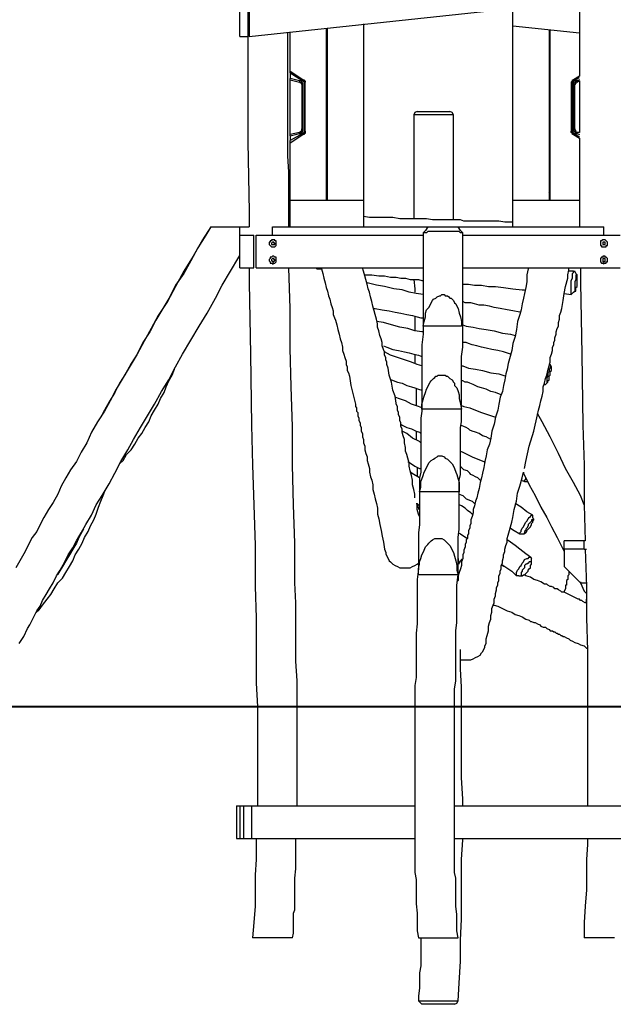
# Model space of a CAD drawing. Units: inches. Extents: x 177 to 273, y 103 to 266.
# Drawn here: x 194 to 212, y 221 to 250 of the extents above; entities that cross this region are included whole.
import ezdxf

# ---------------------------------------------------------------- set-up
doc = ezdxf.new("R2010")
doc.units = ezdxf.units.IN
doc.header["$MEASUREMENT"] = 0
doc.layers.add('Ebene 1', color=7, linetype='Continuous')

msp = doc.modelspace()

# ---------------------------------------------------------------- linework, layer by layer
at = {"layer": 'Ebene 1', "color": 7, "lineweight": 25, "true_color": 0xffffff}
for points in [[(200.978, 249.943), (200.978, 251.178)], [(201.26, 249.943), (212.69, 251.178)], [(201.224, 251.107), (201.224, 250.719), (201.224, 249.943), (201.224, 249.167), (201.224, 248.391), (201.224, 247.579), (201.224, 246.768), (201.26, 244.651), (201.26, 244.193)], [(201.26, 250.931), (201.26, 249.943)], [(211.243, 251.037), (211.243, 250.719), (211.243, 249.943), (211.243, 249.167), (211.243, 248.744)], [(209.233, 250.261), (209.233, 250.825)], [(204.717, 250.331), (204.717, 245.004)], [(211.243, 250.049), (209.233, 250.261)], [(209.233, 245.004), (209.233, 250.261)], [(202.459, 244.193), (202.459, 244.299), (202.459, 244.828), (202.459, 245.322), (202.459, 245.851), (202.424, 246.345), (202.424, 246.839), (202.424, 247.297), (202.424, 247.791), (202.424, 248.25), (202.424, 248.708), (202.424, 249.167), (202.424, 249.626), (202.424, 249.802), (202.424, 250.014), (202.424, 250.049)], [(202.494, 248.885), (202.494, 250.084)], [(203.588, 250.19), (203.588, 245.004)], [(203.623, 245.004), (203.623, 250.19)], [(210.326, 250.155), (210.326, 245.004)], [(210.361, 245.004), (210.361, 250.155)], [(200.978, 249.943), (201.224, 249.943)], [(202.494, 248.849), (202.494, 248.849), (202.494, 248.885)], [(202.883, 248.638), (202.494, 248.885)], [(202.494, 248.849), (202.883, 248.603)], [(202.494, 248.849), (202.494, 248.673)], [(202.494, 248.638), (202.494, 248.638), (202.494, 248.673)], [(202.777, 248.603), (202.494, 248.673)], [(202.494, 248.638), (202.777, 248.567)], [(202.494, 246.98), (202.494, 248.638)], [(202.777, 248.603), (202.777, 248.603), (202.777, 248.567)], [(202.883, 248.497), (202.883, 248.497), (202.883, 248.532), (202.847, 248.567), (202.847, 248.603), (202.812, 248.603), (202.777, 248.603)], [(202.847, 248.497), (202.847, 248.497), (202.847, 248.532), (202.812, 248.532), (202.812, 248.567), (202.777, 248.567)], [(202.847, 248.497), (202.847, 247.156)], [(202.883, 248.497), (202.883, 248.497), (202.847, 248.497)], [(202.883, 248.638), (202.918, 248.638), (202.918, 248.603), (202.953, 248.603), (202.953, 248.567)], [(202.883, 248.603), (202.883, 248.603), (202.883, 248.638)], [(202.883, 248.603), (202.883, 248.603), (202.918, 248.567)], [(202.883, 247.156), (202.883, 248.497)], [(202.953, 248.567), (202.953, 248.567), (202.918, 248.567)], [(202.918, 248.567), (202.918, 247.086)], [(202.953, 247.086), (202.953, 248.567)], [(210.996, 248.567), (210.996, 248.567), (211.032, 248.603), (211.032, 248.638), (211.067, 248.638)], [(211.032, 248.567), (211.032, 248.567), (210.996, 248.567)], [(210.996, 248.567), (210.996, 247.086)], [(211.032, 248.567), (211.032, 248.567), (211.067, 248.567), (211.067, 248.603)], [(211.032, 247.086), (211.032, 248.567)], [(211.243, 248.744), (211.067, 248.638)], [(211.067, 248.603), (211.243, 248.708)], [(211.067, 248.638), (211.067, 248.638), (211.067, 248.603)], [(211.173, 248.603), (211.173, 248.603), (211.137, 248.603), (211.102, 248.603), (211.102, 248.567), (211.102, 248.532), (211.067, 248.532), (211.067, 248.497)], [(211.067, 248.497), (211.067, 248.497), (211.102, 248.497)], [(211.067, 248.497), (211.067, 247.156)], [(211.173, 248.567), (211.173, 248.567), (211.137, 248.567), (211.137, 248.532), (211.102, 248.497)], [(211.102, 247.156), (211.102, 248.497)], [(211.243, 248.638), (211.173, 248.603)], [(211.173, 248.567), (211.243, 248.603)], [(211.173, 248.603), (211.173, 248.603), (211.173, 248.567)], [(211.243, 248.603), (211.243, 248.391), (211.243, 247.579), (211.243, 247.05)], [(206.34, 247.685), (206.269, 247.65), (206.234, 247.579)], [(207.433, 247.579), (207.433, 247.579), (207.398, 247.579), (207.363, 247.579), (207.328, 247.579), (207.257, 247.579), (207.222, 247.579), (207.151, 247.579), (207.081, 247.579), (207.01, 247.579), (206.904, 247.579), (206.834, 247.579), (206.763, 247.579), (206.692, 247.579), (206.622, 247.579), (206.551, 247.579), (206.481, 247.579), (206.41, 247.579), (206.375, 247.579), (206.304, 247.579), (206.269, 247.579), (206.234, 247.579)], [(206.234, 247.579), (206.234, 247.579)], [(206.234, 247.579), (206.234, 247.156), (206.234, 246.556), (206.234, 245.957), (206.234, 245.392), (206.234, 244.828), (206.234, 244.44)], [(206.34, 247.685), (206.34, 247.685), (206.375, 247.685), (206.41, 247.685), (206.446, 247.685), (206.481, 247.685), (206.516, 247.685), (206.587, 247.685), (206.657, 247.685), (206.692, 247.685), (206.763, 247.685), (206.834, 247.685), (206.904, 247.685), (206.975, 247.685), (207.045, 247.685), (207.081, 247.685), (207.151, 247.685), (207.186, 247.685), (207.257, 247.685), (207.292, 247.685), (207.328, 247.685)], [(207.433, 247.579), (207.398, 247.65), (207.328, 247.685)], [(207.433, 244.404), (207.433, 244.863), (207.433, 245.428), (207.433, 245.992), (207.433, 246.556), (207.433, 247.156), (207.433, 247.579)], [(202.777, 247.05), (202.494, 246.98)], [(202.494, 246.944), (202.777, 247.015)], [(202.883, 247.015), (202.494, 246.803)], [(202.777, 247.05), (202.777, 247.05), (202.812, 247.05), (202.812, 247.086), (202.847, 247.086), (202.847, 247.121), (202.847, 247.156)], [(202.777, 247.015), (202.812, 247.015), (202.847, 247.05), (202.883, 247.086), (202.883, 247.121), (202.883, 247.156)], [(202.777, 247.015), (202.777, 247.015), (202.777, 247.05)], [(202.883, 247.156), (202.883, 247.156), (202.847, 247.156)], [(202.953, 247.086), (202.953, 247.05), (202.953, 247.015), (202.918, 247.015), (202.918, 246.98), (202.883, 246.98)], [(202.918, 247.086), (202.918, 247.05), (202.883, 247.015)], [(202.883, 246.98), (202.883, 246.98), (202.883, 247.015)], [(202.918, 247.086), (202.918, 247.086), (202.953, 247.086)], [(211.067, 246.98), (211.032, 246.98), (211.032, 247.015), (210.996, 247.05), (210.996, 247.086)], [(210.996, 247.086), (210.996, 247.086), (211.032, 247.086)], [(211.067, 247.015), (211.067, 247.015), (211.067, 247.05), (211.032, 247.05), (211.032, 247.086)], [(211.067, 247.156), (211.067, 247.156), (211.102, 247.156)], [(211.067, 247.156), (211.067, 247.121), (211.067, 247.086), (211.102, 247.086), (211.102, 247.05), (211.137, 247.015), (211.173, 247.015)], [(211.243, 246.909), (211.067, 247.015)], [(211.067, 247.015), (211.067, 247.015), (211.067, 246.98)], [(211.102, 247.156), (211.102, 247.121), (211.137, 247.086), (211.137, 247.05), (211.173, 247.05)], [(211.243, 247.05), (211.173, 247.05)], [(211.173, 247.015), (211.173, 247.015), (211.173, 247.05)], [(211.173, 247.015), (211.243, 246.98)], [(202.494, 246.944), (202.494, 246.944), (202.494, 246.98)], [(202.494, 246.733), (202.883, 246.98)], [(202.494, 246.944), (202.494, 246.803)], [(202.494, 246.733), (202.494, 246.733), (202.494, 246.768), (202.494, 246.803)], [(202.494, 245.004), (202.494, 246.768)], [(211.067, 246.98), (211.243, 246.874)], [(211.243, 246.874), (211.243, 246.768), (211.243, 244.651), (211.243, 244.193)], [(203.588, 245.286), (203.623, 245.286)], [(203.623, 245.251), (203.588, 245.251)], [(210.326, 245.216), (210.361, 245.251)], [(202.494, 245.004), (204.717, 245.004)], [(202.494, 244.193), (202.494, 245.004)], [(204.717, 245.004), (204.717, 244.193)], [(209.233, 245.004), (211.243, 245.004)], [(209.233, 244.193), (209.233, 245.004)], [(210.361, 245.181), (210.326, 245.181)], [(209.233, 244.334), (209.162, 244.334), (208.986, 244.334), (208.809, 244.369), (208.633, 244.369), (208.492, 244.369), (208.315, 244.369), (208.21, 244.369), (208.068, 244.369), (207.962, 244.369), (207.821, 244.369), (207.751, 244.369), (207.645, 244.404), (207.539, 244.404), (207.398, 244.404), (207.257, 244.404), (207.116, 244.404), (206.939, 244.404), (206.798, 244.404), (206.622, 244.44), (206.41, 244.44), (206.234, 244.44), (206.022, 244.44), (205.811, 244.44), (205.599, 244.475), (205.387, 244.475), (205.14, 244.475), (204.893, 244.475), (204.717, 244.51)], [(200.096, 244.193), (199.849, 243.805), (199.566, 243.311), (199.284, 242.852), (199.037, 242.394), (198.79, 241.935), (198.508, 241.512), (198.296, 241.124), (198.085, 240.736), (197.873, 240.347), (197.661, 239.995), (197.45, 239.642), (197.238, 239.289), (197.062, 238.936), (196.885, 238.619), (196.674, 238.301), (196.497, 237.984), (196.356, 237.666), (196.18, 237.384), (196.039, 237.102), (195.862, 236.855), (195.721, 236.608), (195.58, 236.361), (195.474, 236.114), (195.333, 235.867), (195.192, 235.656), (195.051, 235.409), (194.945, 235.197), (194.839, 234.985), (194.698, 234.809), (194.451, 234.315), (194.204, 233.892)], [(200.096, 244.193), (199.954, 243.946), (199.708, 243.558), (199.496, 243.17), (199.284, 242.782), (199.037, 242.429), (198.861, 242.076), (198.649, 241.723), (198.437, 241.371), (198.261, 241.018), (198.049, 240.7), (197.873, 240.347), (197.697, 240.065), (197.52, 239.748), (197.344, 239.465), (197.203, 239.183), (197.026, 238.901), (196.885, 238.654), (196.779, 238.442)], [(200.096, 244.193), (200.096, 244.193), (200.131, 244.193), (200.166, 244.193), (200.201, 244.193), (200.237, 244.193), (200.272, 244.193), (200.307, 244.193), (200.342, 244.193), (200.378, 244.193), (200.413, 244.193), (200.448, 244.193), (200.519, 244.193), (200.554, 244.193), (200.625, 244.193), (200.66, 244.193), (200.731, 244.193), (200.801, 244.193), (200.836, 244.193), (200.907, 244.193), (200.978, 244.193)], [(200.978, 244.193), (201.26, 244.193)], [(200.978, 243.946), (200.978, 244.193)], [(201.965, 244.193), (206.657, 244.193)], [(201.965, 243.946), (201.965, 244.193)], [(206.657, 244.193), (206.587, 244.087), (206.516, 244.016)], [(207.715, 243.981), (207.715, 244.016), (207.68, 244.016), (207.645, 244.016), (207.61, 244.052), (207.539, 244.052), (207.504, 244.052), (207.469, 244.052), (207.398, 244.052), (207.328, 244.052), (207.257, 244.052), (207.186, 244.052), (207.116, 244.052), (207.045, 244.052), (206.975, 244.052), (206.904, 244.052), (206.869, 244.052), (206.798, 244.052), (206.763, 244.052), (206.692, 244.052), (206.657, 244.052), (206.622, 244.016), (206.587, 244.016), (206.551, 244.016), (206.516, 244.016), (206.516, 243.981)], [(206.657, 244.193), (206.657, 244.193), (206.692, 244.193), (206.728, 244.193), (206.763, 244.193), (206.798, 244.193), (206.834, 244.193), (206.869, 244.193), (206.904, 244.193), (206.975, 244.193), (207.01, 244.193), (207.081, 244.193), (207.116, 244.193), (207.186, 244.193), (207.222, 244.193), (207.292, 244.193), (207.328, 244.193), (207.363, 244.193), (207.433, 244.193), (207.469, 244.193), (207.504, 244.193), (207.539, 244.193), (207.574, 244.193)], [(207.574, 244.193), (211.984, 244.193)], [(207.715, 244.016), (207.645, 244.087), (207.574, 244.193)], [(211.984, 243.946), (211.984, 244.193)], [(200.978, 243.946), (201.401, 243.946)], [(200.978, 242.958), (200.978, 243.946)], [(201.401, 242.958), (201.401, 243.946)], [(201.471, 243.946), (206.516, 243.946)], [(201.471, 242.958), (201.471, 243.946)], [(202.071, 243.699), (202.071, 243.699), (202.071, 243.734), (202.071, 243.769), (202.036, 243.769), (202.036, 243.805), (202.001, 243.805), (201.965, 243.805), (201.93, 243.805), (201.93, 243.769), (201.895, 243.769), (201.895, 243.734), (201.86, 243.734), (201.86, 243.699), (201.86, 243.664), (201.895, 243.628), (201.93, 243.593), (201.965, 243.593), (202.001, 243.593), (202.036, 243.593), (202.071, 243.628), (202.071, 243.664), (202.071, 243.699)], [(202.036, 243.699), (202.036, 243.699), (202.001, 243.699), (202.001, 243.734), (201.965, 243.734), (201.93, 243.699), (201.93, 243.664), (201.965, 243.664), (202.001, 243.664), (202.036, 243.664), (202.036, 243.699)], [(201.965, 243.946), (206.516, 243.946)], [(206.516, 243.981), (206.516, 243.734), (206.516, 243.346), (206.516, 242.958), (206.516, 242.605), (206.516, 242.253), (206.516, 241.9), (206.516, 241.582), (206.516, 241.229), (206.516, 240.947), (206.481, 240.63), (206.481, 240.347), (206.481, 240.065), (206.481, 239.783), (206.481, 239.536), (206.481, 239.289), (206.481, 239.042), (206.481, 238.831), (206.481, 238.619), (206.446, 238.407), (206.446, 238.196), (206.446, 238.019), (206.446, 237.878), (206.446, 237.702), (206.446, 237.561), (206.446, 237.419), (206.446, 237.314), (206.446, 237.208), (206.446, 237.102), (206.446, 236.996), (206.446, 236.926), (206.446, 236.855), (206.446, 236.785), (206.41, 236.608), (206.41, 236.432), (206.41, 236.255), (206.41, 236.044), (206.41, 235.832), (206.41, 235.62), (206.41, 235.409), (206.41, 235.197), (206.375, 234.95), (206.375, 234.703), (206.375, 234.421), (206.375, 234.139), (206.375, 233.856), (206.34, 233.539), (206.34, 233.257), (206.34, 232.904), (206.34, 232.692), (206.34, 232.445), (206.34, 232.198), (206.304, 231.916), (206.304, 231.669), (206.304, 231.422), (206.304, 231.14), (206.304, 230.858), (206.304, 230.576), (206.269, 230.329), (206.269, 230.082), (206.269, 229.835), (206.269, 229.694)], [(207.469, 229.694), (207.469, 229.729), (207.469, 229.976), (207.469, 230.223), (207.504, 230.47), (207.504, 230.717), (207.504, 230.964), (207.504, 231.211), (207.504, 231.458), (207.504, 231.74), (207.504, 231.987), (207.539, 232.234), (207.539, 232.445), (207.539, 232.692), (207.539, 233.045), (207.539, 233.362), (207.574, 233.68), (207.574, 233.962), (207.574, 234.244), (207.574, 234.527), (207.574, 234.809), (207.61, 235.056), (207.61, 235.267), (207.61, 235.514), (207.61, 235.726), (207.61, 235.938), (207.61, 236.149), (207.61, 236.361), (207.61, 236.537), (207.645, 236.714), (207.645, 236.785), (207.645, 236.855), (207.645, 236.961), (207.645, 237.031), (207.645, 237.137), (207.645, 237.243), (207.645, 237.349), (207.645, 237.49), (207.645, 237.631), (207.645, 237.772), (207.645, 237.949), (207.645, 238.125), (207.68, 238.301), (207.68, 238.513), (207.68, 238.725), (207.68, 238.972), (207.68, 239.183), (207.68, 239.465), (207.68, 239.712), (207.68, 239.995), (207.68, 240.277), (207.715, 240.559), (207.715, 240.877), (207.715, 241.159), (207.715, 241.512), (207.715, 241.829), (207.715, 242.182), (207.715, 242.57), (207.715, 242.958), (207.715, 243.346), (207.715, 243.734), (207.715, 243.981)], [(207.715, 243.946), (212.478, 243.946)], [(207.715, 243.946), (211.984, 243.946)], [(212.09, 243.699), (212.09, 243.699), (212.09, 243.734), (212.055, 243.769), (212.019, 243.805), (211.984, 243.805), (211.949, 243.805), (211.914, 243.769), (211.878, 243.769), (211.878, 243.734), (211.878, 243.699), (211.878, 243.664), (211.878, 243.628), (211.914, 243.628), (211.914, 243.593), (211.949, 243.593), (211.984, 243.593), (212.019, 243.593), (212.055, 243.593), (212.055, 243.628), (212.09, 243.628), (212.09, 243.664), (212.09, 243.699)], [(212.019, 243.699), (212.019, 243.699), (212.019, 243.734), (211.984, 243.734), (211.949, 243.734), (211.949, 243.699), (211.949, 243.664), (211.984, 243.664), (212.019, 243.664), (212.019, 243.699)], [(194.31, 231.599), (194.451, 231.81), (194.557, 232.057), (194.628, 232.163), (194.698, 232.304), (194.769, 232.445), (194.839, 232.586), (194.945, 232.728), (195.015, 232.904), (195.121, 233.08), (195.227, 233.257), (195.333, 233.433), (195.439, 233.645), (195.545, 233.821), (195.686, 234.068), (195.792, 234.28), (195.933, 234.491), (196.039, 234.703), (196.18, 234.95), (196.321, 235.197), (196.497, 235.479), (196.638, 235.797), (196.815, 236.079), (197.026, 236.432), (197.203, 236.749), (197.379, 237.102), (197.591, 237.455), (197.767, 237.772), (197.979, 238.125), (198.19, 238.478), (198.402, 238.831), (198.614, 239.219), (198.826, 239.571), (199.037, 239.96), (199.249, 240.347), (199.496, 240.771), (199.743, 241.194), (199.99, 241.582), (200.237, 242.041), (200.448, 242.429), (200.695, 242.852), (200.942, 243.276), (200.978, 243.346)], [(202.071, 243.205), (202.071, 243.205), (202.071, 243.24), (202.071, 243.276), (202.036, 243.276), (202.001, 243.311), (201.965, 243.311), (201.93, 243.276), (201.895, 243.276), (201.895, 243.24), (201.86, 243.205), (201.86, 243.17), (201.895, 243.135), (201.895, 243.099), (201.93, 243.099), (201.965, 243.099), (201.965, 243.064), (202.001, 243.099), (202.036, 243.099), (202.071, 243.135), (202.071, 243.17), (202.071, 243.205)], [(202.036, 243.205), (202.036, 243.205), (202.001, 243.205), (202.001, 243.24), (201.965, 243.24), (201.93, 243.205), (201.93, 243.17), (201.965, 243.17), (201.965, 243.135), (202.001, 243.135), (202.001, 243.17), (202.036, 243.17), (202.036, 243.205)], [(212.09, 243.205), (212.09, 243.205), (212.09, 243.24), (212.055, 243.276), (212.019, 243.276), (212.019, 243.311), (211.984, 243.311), (211.949, 243.311), (211.949, 243.276), (211.914, 243.276), (211.878, 243.24), (211.878, 243.205), (211.878, 243.17), (211.878, 243.135), (211.914, 243.099), (211.949, 243.099), (211.984, 243.064), (211.984, 243.099), (212.019, 243.099), (212.055, 243.099), (212.055, 243.135), (212.09, 243.135), (212.09, 243.17), (212.09, 243.205)], [(212.019, 243.205), (212.019, 243.205), (212.019, 243.24), (211.984, 243.24), (211.949, 243.24), (211.949, 243.205), (211.949, 243.17), (211.949, 243.135), (211.984, 243.135), (212.019, 243.17), (212.019, 243.205)], [(200.978, 242.958), (201.401, 242.958)], [(201.26, 242.958), (201.26, 242.499), (201.295, 240.347), (201.33, 238.196), (201.365, 236.996), (201.401, 235.797), (201.436, 234.562), (201.436, 233.327), (201.471, 232.375), (201.471, 231.387), (201.471, 230.399), (201.507, 229.694)], [(201.471, 242.958), (206.516, 242.958)], [(202.706, 229.694), (202.706, 229.835), (202.706, 230.47), (202.671, 231.069), (202.671, 231.669), (202.671, 232.234), (202.671, 232.833), (202.636, 233.433), (202.636, 234.633), (202.6, 235.797), (202.565, 236.996), (202.565, 238.16), (202.53, 239.36), (202.494, 240.524), (202.494, 241.723), (202.459, 242.958)], [(203.271, 242.958), (203.306, 242.923)], [(203.306, 242.958), (203.306, 242.923)], [(203.306, 242.923), (203.447, 242.923)], [(203.447, 242.958), (203.447, 242.923), (203.482, 242.782), (203.517, 242.64), (203.553, 242.499), (203.588, 242.358), (203.623, 242.253), (203.659, 242.111), (203.694, 242.006), (203.729, 241.864), (203.764, 241.759), (203.8, 241.653), (203.8, 241.547), (203.835, 241.441), (203.87, 241.371), (203.906, 241.229), (203.941, 241.088), (203.976, 240.947), (204.011, 240.806), (204.047, 240.7), (204.082, 240.559), (204.082, 240.453), (204.117, 240.347), (204.153, 240.242), (204.188, 240.136), (204.188, 240.03), (204.223, 239.96), (204.223, 239.854), (204.258, 239.783), (204.294, 239.677), (204.329, 239.395), (204.399, 239.113), (204.47, 238.831), (204.47, 238.76), (204.505, 238.725), (204.505, 238.654), (204.505, 238.619), (204.54, 238.584), (204.54, 238.513), (204.54, 238.478), (204.576, 238.407), (204.576, 238.337), (204.611, 238.266), (204.611, 238.196), (204.646, 238.125), (204.646, 238.019), (204.682, 237.949), (204.682, 237.843), (204.717, 237.772), (204.717, 237.666), (204.752, 237.561), (204.752, 237.455), (204.787, 237.349), (204.823, 237.243), (204.823, 237.137), (204.858, 237.031), (204.893, 236.89), (204.893, 236.785), (204.929, 236.643), (204.964, 236.537), (204.999, 236.396), (204.999, 236.255), (205.035, 236.114), (205.07, 235.973), (205.105, 235.832), (205.14, 235.691), (205.14, 235.514), (205.176, 235.373), (205.211, 235.197), (205.246, 235.021), (205.281, 234.844), (205.317, 234.668), (205.352, 234.456), (205.387, 234.35)], [(206.269, 236.008), (206.269, 236.114), (206.234, 236.255), (206.199, 236.396), (206.199, 236.537), (206.163, 236.679), (206.128, 236.82), (206.093, 236.961), (206.093, 237.067), (206.058, 237.208), (206.022, 237.314), (205.987, 237.419), (205.987, 237.525), (205.952, 237.666), (205.952, 237.772), (205.916, 237.878), (205.881, 237.984), (205.881, 238.09), (205.846, 238.16), (205.846, 238.266), (205.811, 238.337), (205.811, 238.442), (205.775, 238.513), (205.775, 238.584), (205.74, 238.654), (205.74, 238.689), (205.74, 238.76), (205.705, 238.831), (205.705, 238.866), (205.669, 239.078), (205.599, 239.254), (205.564, 239.501), (205.493, 239.712), (205.458, 239.924), (205.422, 240.03), (205.422, 240.101), (205.387, 240.171), (205.387, 240.242), (205.352, 240.312), (205.352, 240.418), (205.317, 240.489), (205.281, 240.594), (205.281, 240.7), (205.246, 240.806), (205.211, 240.912), (205.176, 241.053), (205.14, 241.159), (205.14, 241.265), (205.105, 241.406), (205.07, 241.547), (205.035, 241.653), (204.999, 241.794), (204.964, 241.935), (204.929, 242.076), (204.893, 242.217), (204.858, 242.323), (204.823, 242.464), (204.787, 242.605), (204.752, 242.711), (204.717, 242.852), (204.682, 242.958)], [(209.726, 242.958), (209.691, 242.923), (209.656, 242.746), (209.656, 242.535), (209.621, 242.358), (209.585, 242.182), (209.55, 242.041), (209.515, 241.864), (209.479, 241.688), (209.444, 241.547), (209.374, 241.335), (209.338, 241.088), (209.303, 240.877), (209.233, 240.665), (209.197, 240.453), (209.127, 240.206), (209.091, 240.065), (209.056, 239.889), (209.021, 239.748), (208.986, 239.571), (208.95, 239.395), (208.915, 239.219), (208.844, 239.042), (208.809, 238.831), (208.774, 238.654), (208.703, 238.442), (208.668, 238.231), (208.597, 238.019), (208.562, 237.808), (208.527, 237.631), (208.456, 237.455), (208.421, 237.278), (208.386, 237.102), (208.351, 236.926), (208.315, 236.749), (208.28, 236.608), (208.245, 236.467), (208.21, 236.29), (208.174, 236.149), (208.139, 236.008), (208.104, 235.903), (208.068, 235.761), (208.033, 235.656), (208.033, 235.55), (207.998, 235.444), (207.962, 235.338), (207.962, 235.232), (207.927, 235.162), (207.927, 235.091), (207.892, 235.021), (207.892, 234.985), (207.892, 234.915), (207.857, 234.879), (207.857, 234.844), (207.857, 234.774), (207.821, 234.738), (207.821, 234.668), (207.786, 234.597), (207.786, 234.527), (207.751, 234.421), (207.751, 234.35), (207.715, 234.28), (207.715, 234.174), (207.68, 234.068), (207.68, 233.962), (207.645, 233.856), (207.61, 233.751), (207.574, 233.645), (207.574, 233.504), (207.539, 233.468)], [(207.715, 242.958), (212.478, 242.958)], [(209.585, 236.89), (209.621, 237.102), (209.726, 237.561), (209.867, 238.019), (209.973, 238.513), (210.009, 238.654), (210.044, 238.795), (210.079, 238.936), (210.114, 239.078), (210.15, 239.219), (210.15, 239.36), (210.185, 239.465), (210.22, 239.607), (210.256, 239.712), (210.291, 239.854), (210.326, 239.995), (210.361, 240.101), (210.361, 240.242), (210.397, 240.347), (210.432, 240.453), (210.432, 240.559), (210.467, 240.63), (210.467, 240.7), (210.503, 240.771), (210.503, 240.841), (210.538, 240.947), (210.538, 241.018), (210.573, 241.124), (210.608, 241.194), (210.608, 241.3), (210.643, 241.406), (210.643, 241.512), (210.679, 241.617), (210.714, 241.723), (210.75, 241.97), (210.785, 242.182), (210.82, 242.394), (210.89, 242.64), (210.89, 242.746), (210.926, 242.887), (210.926, 242.958)], [(211.067, 242.852), (210.926, 242.852)], [(210.996, 242.499), (210.996, 242.57), (211.032, 242.64), (211.032, 242.711), (211.032, 242.746), (211.032, 242.782), (211.067, 242.817), (211.067, 242.852), (211.102, 242.852)], [(211.173, 242.746), (211.137, 242.782), (211.102, 242.852)], [(211.279, 242.958), (211.279, 242.499), (211.314, 240.347), (211.349, 238.196), (211.385, 236.996), (211.385, 235.797), (211.42, 234.703)], [(204.752, 242.746), (204.752, 242.746), (204.964, 242.746), (205.176, 242.711), (205.352, 242.711), (205.528, 242.676), (205.705, 242.676), (205.846, 242.64), (205.987, 242.64), (206.128, 242.605), (206.269, 242.605), (206.375, 242.605), (206.481, 242.57), (206.516, 242.57)], [(206.234, 242.605), (206.269, 242.323), (206.269, 242.217)], [(211.102, 242.499), (211.102, 242.429), (211.102, 242.394), (211.102, 242.358), (211.102, 242.323), (211.102, 242.288), (211.102, 242.253), (211.137, 242.253), (211.137, 242.288), (211.137, 242.323), (211.137, 242.358), (211.173, 242.394), (211.173, 242.429), (211.173, 242.499), (211.173, 242.535), (211.173, 242.605), (211.173, 242.64), (211.173, 242.676), (211.173, 242.711), (211.173, 242.746), (211.137, 242.746), (211.137, 242.711), (211.137, 242.676), (211.137, 242.64), (211.137, 242.605), (211.102, 242.535), (211.102, 242.499)], [(206.516, 242.147), (206.304, 242.182), (206.093, 242.217), (205.881, 242.288), (205.634, 242.323), (205.352, 242.394), (205.105, 242.429), (204.823, 242.499)], [(207.715, 242.464), (207.892, 242.464), (208.068, 242.429), (208.28, 242.429), (208.492, 242.394), (208.703, 242.394), (208.95, 242.358), (209.233, 242.323), (209.515, 242.288), (209.585, 242.288)], [(210.996, 242.147), (210.996, 242.147), (210.996, 242.182), (210.996, 242.217), (210.996, 242.253), (210.996, 242.323), (210.996, 242.358), (210.996, 242.429), (210.996, 242.499)], [(210.996, 242.147), (211.067, 242.217), (211.102, 242.253)], [(206.516, 241.194), (206.551, 241.335), (206.587, 241.476), (206.587, 241.582), (206.622, 241.688), (206.692, 241.759), (206.728, 241.829), (206.763, 241.9), (206.798, 241.97), (206.834, 242.006), (206.904, 242.041), (206.939, 242.076), (207.01, 242.111), (207.045, 242.111), (207.081, 242.147), (207.151, 242.147), (207.186, 242.111), (207.257, 242.111), (207.292, 242.076), (207.328, 242.041), (207.363, 242.041), (207.433, 241.97), (207.469, 241.9), (207.504, 241.864), (207.539, 241.794), (207.574, 241.723), (207.61, 241.582), (207.645, 241.476), (207.68, 241.335), (207.68, 241.194)], [(209.444, 241.617), (209.233, 241.653), (209.056, 241.688), (208.844, 241.723), (208.668, 241.759), (208.527, 241.794), (208.351, 241.829), (208.21, 241.829), (208.068, 241.864), (207.962, 241.9), (207.892, 241.9), (207.786, 241.9), (207.715, 241.935)], [(210.785, 242.182), (210.996, 242.147)], [(204.999, 241.723), (205.07, 241.723), (205.281, 241.688), (205.493, 241.653), (205.669, 241.617), (205.846, 241.582), (206.022, 241.547), (206.199, 241.512), (206.34, 241.476), (206.446, 241.441), (206.516, 241.441)], [(206.516, 241.018), (206.481, 241.018), (206.269, 241.053), (206.058, 241.124), (205.811, 241.159), (205.564, 241.229), (205.317, 241.3), (205.105, 241.335)], [(206.269, 241.476), (206.269, 241.441), (206.269, 241.053)], [(207.68, 241.194), (207.68, 241.194), (207.645, 241.194), (207.61, 241.194), (207.574, 241.194), (207.539, 241.194), (207.469, 241.194), (207.433, 241.194), (207.398, 241.194), (207.363, 241.194), (207.292, 241.194), (207.257, 241.194), (207.222, 241.194), (207.151, 241.194), (207.116, 241.194), (207.045, 241.194), (207.01, 241.194), (206.975, 241.194), (206.939, 241.194), (206.904, 241.194), (206.869, 241.194), (206.834, 241.194), (206.728, 241.194), (206.692, 241.194), (206.657, 241.194), (206.622, 241.194), (206.587, 241.194), (206.551, 241.194), (206.516, 241.194)], [(207.715, 241.229), (207.821, 241.194), (208.033, 241.159), (208.21, 241.124), (208.421, 241.088), (208.668, 241.053), (208.915, 240.983), (209.162, 240.947), (209.303, 240.912)], [(205.317, 240.594), (205.422, 240.559), (205.599, 240.489), (205.775, 240.453), (205.952, 240.418), (206.093, 240.383), (206.234, 240.347), (206.375, 240.312), (206.481, 240.277)], [(209.162, 240.347), (209.162, 240.347), (208.95, 240.418), (208.774, 240.453), (208.597, 240.489), (208.421, 240.524), (208.28, 240.559), (208.139, 240.594), (207.998, 240.63), (207.892, 240.665), (207.821, 240.7), (207.715, 240.7)], [(206.481, 239.995), (206.34, 240.03), (206.163, 240.101), (205.952, 240.171), (205.74, 240.242), (205.528, 240.312), (205.352, 240.418)], [(206.269, 240.347), (206.269, 240.206), (206.269, 240.065)], [(197.344, 237.031), (197.45, 237.137), (197.556, 237.314), (197.697, 237.455), (197.803, 237.631), (197.908, 237.808), (198.014, 237.949), (198.12, 238.125), (198.226, 238.301), (198.296, 238.478), (198.402, 238.654), (198.508, 238.831), (198.579, 239.007), (198.685, 239.183), (198.755, 239.36), (198.826, 239.536), (198.931, 239.712), (199.002, 239.889)], [(207.68, 239.995), (207.715, 239.995), (207.892, 239.924), (208.104, 239.889), (208.315, 239.854), (208.562, 239.783), (208.809, 239.748), (209.021, 239.677)], [(210.291, 239.712), (210.291, 239.677), (210.256, 239.642), (210.256, 239.571), (210.256, 239.536), (210.256, 239.501), (210.256, 239.465), (210.291, 239.501), (210.291, 239.536), (210.326, 239.571), (210.326, 239.642), (210.326, 239.677), (210.361, 239.712), (210.361, 239.783), (210.361, 239.818), (210.397, 239.854), (210.397, 239.889), (210.397, 239.924), (210.397, 239.96), (210.361, 239.96), (210.361, 239.924), (210.326, 239.889), (210.326, 239.854), (210.326, 239.818), (210.291, 239.783), (210.291, 239.712)], [(210.397, 239.96), (210.361, 240.03), (210.326, 240.065)], [(205.528, 239.571), (205.564, 239.571), (205.74, 239.501), (205.881, 239.465), (206.022, 239.395), (206.163, 239.36), (206.269, 239.324), (206.375, 239.289), (206.481, 239.254)], [(206.481, 238.689), (206.481, 238.831), (206.516, 238.972), (206.551, 239.078), (206.587, 239.183), (206.622, 239.289), (206.657, 239.36), (206.692, 239.43), (206.728, 239.501), (206.763, 239.536), (206.834, 239.607), (206.869, 239.642), (206.904, 239.677), (206.939, 239.677), (206.975, 239.712), (207.01, 239.712), (207.081, 239.712), (207.116, 239.712), (207.186, 239.712), (207.222, 239.677), (207.257, 239.677), (207.292, 239.642), (207.328, 239.607), (207.398, 239.571), (207.433, 239.501), (207.469, 239.465), (207.469, 239.395), (207.539, 239.324), (207.574, 239.219), (207.61, 239.113), (207.61, 239.007), (207.645, 238.831), (207.68, 238.689)], [(206.304, 239.289), (206.304, 239.042), (206.304, 238.795)], [(208.88, 239.113), (208.703, 239.183), (208.562, 239.219), (208.421, 239.289), (208.28, 239.324), (208.174, 239.36), (208.033, 239.43), (207.927, 239.465), (207.857, 239.501), (207.786, 239.501), (207.715, 239.536), (207.68, 239.536)], [(210.185, 239.43), (210.22, 239.43), (210.256, 239.465)], [(206.481, 238.725), (206.375, 238.76), (206.163, 238.831), (205.987, 238.936), (205.775, 239.007), (205.669, 239.042)], [(207.68, 238.689), (207.645, 238.689), (207.61, 238.689), (207.574, 238.689), (207.539, 238.689), (207.504, 238.689), (207.469, 238.689), (207.398, 238.689), (207.363, 238.689), (207.328, 238.689), (207.292, 238.689), (207.222, 238.689), (207.186, 238.689), (207.151, 238.689), (207.081, 238.689), (207.045, 238.689), (207.01, 238.689), (206.975, 238.689), (206.904, 238.689), (206.869, 238.689), (206.834, 238.689), (206.798, 238.689), (206.763, 238.689), (206.728, 238.689), (206.692, 238.689), (206.657, 238.689), (206.622, 238.689), (206.587, 238.689), (206.551, 238.689), (206.516, 238.689), (206.481, 238.689)], [(207.68, 238.795), (207.751, 238.76), (207.927, 238.725), (208.104, 238.654), (208.28, 238.584), (208.492, 238.513), (208.703, 238.442)], [(211.385, 235.797), (211.279, 236.079), (211.067, 236.467), (210.82, 236.89), (210.608, 237.349), (210.361, 237.843), (210.114, 238.301), (209.973, 238.548)], [(205.846, 238.231), (205.881, 238.196), (206.022, 238.125), (206.163, 238.09), (206.304, 238.019), (206.41, 237.984), (206.446, 237.949)], [(208.562, 237.772), (208.421, 237.843), (208.315, 237.878), (208.21, 237.949), (208.104, 237.984), (207.998, 238.019), (207.927, 238.054), (207.892, 238.09), (207.821, 238.125), (207.751, 238.16), (207.645, 238.196)], [(206.446, 237.666), (206.41, 237.702), (206.199, 237.808), (206.022, 237.949), (205.881, 238.019)], [(206.304, 238.019), (206.304, 237.772)], [(206.41, 236.185), (206.446, 236.326), (206.446, 236.502), (206.481, 236.573), (206.516, 236.679), (206.551, 236.785), (206.587, 236.855), (206.622, 236.926), (206.657, 236.996), (206.692, 237.067), (206.763, 237.137), (206.834, 237.172), (206.869, 237.208), (206.939, 237.243), (206.975, 237.278), (207.045, 237.278), (207.081, 237.278), (207.151, 237.243), (207.186, 237.208), (207.257, 237.172), (207.292, 237.137), (207.328, 237.102), (207.363, 237.067), (207.398, 237.031), (207.433, 236.961), (207.469, 236.89), (207.504, 236.785), (207.539, 236.714), (207.574, 236.573), (207.61, 236.467), (207.61, 236.326), (207.61, 236.185)], [(207.645, 237.419), (207.715, 237.384), (207.857, 237.314), (207.998, 237.243), (208.174, 237.172), (208.351, 237.102), (208.386, 237.067)], [(206.058, 237.102), (206.163, 237.031), (206.269, 236.961), (206.41, 236.89), (206.446, 236.89)], [(206.34, 236.926), (206.34, 236.855), (206.34, 236.643)], [(208.245, 236.537), (208.174, 236.608), (208.104, 236.643), (208.033, 236.679), (207.962, 236.714), (207.927, 236.749), (207.857, 236.82), (207.751, 236.855), (207.68, 236.926), (207.645, 236.961)], [(206.41, 236.608), (206.234, 236.714), (206.128, 236.785)], [(208.386, 231.528), (208.421, 231.599), (208.421, 231.74), (208.456, 231.846), (208.492, 231.987), (208.492, 232.128), (208.527, 232.234), (208.562, 232.339), (208.562, 232.445), (208.597, 232.551), (208.597, 232.657), (208.633, 232.763), (208.668, 232.833), (208.668, 232.939), (208.703, 233.045), (208.703, 233.115), (208.739, 233.221), (208.739, 233.292), (208.774, 233.362), (208.774, 233.433), (208.809, 233.504), (208.809, 233.574), (208.809, 233.645), (208.844, 233.715), (208.844, 233.751), (208.844, 233.786), (208.88, 233.856), (208.88, 233.892), (208.88, 233.927), (208.88, 233.962), (208.915, 234.033), (208.915, 234.068), (208.915, 234.103), (208.95, 234.209), (208.95, 234.28), (208.986, 234.386), (208.986, 234.456), (209.021, 234.562), (209.056, 234.668), (209.056, 234.774), (209.091, 234.879), (209.127, 235.021), (209.162, 235.126), (209.197, 235.267), (209.233, 235.409), (209.268, 235.656), (209.338, 235.903), (209.374, 236.149), (209.444, 236.361), (209.515, 236.608), (209.55, 236.785)], [(209.55, 236.785), (209.55, 236.749), (209.726, 236.396), (209.903, 236.079), (210.079, 235.726), (210.256, 235.409), (210.397, 235.126), (210.573, 234.809), (210.714, 234.527), (210.785, 234.386)], [(209.585, 236.502), (209.585, 236.502), (209.585, 236.537), (209.621, 236.573), (209.621, 236.608)], [(209.479, 236.537), (209.585, 236.502)], [(209.585, 236.502), (209.585, 236.502)], [(209.585, 236.502), (209.656, 236.502), (209.691, 236.502)], [(194.804, 232.516), (194.91, 232.622), (195.015, 232.763), (195.157, 232.939), (195.262, 233.08), (195.368, 233.257), (195.474, 233.433), (195.615, 233.574), (195.721, 233.751), (195.827, 233.927), (195.933, 234.103), (196.003, 234.28), (196.109, 234.456), (196.215, 234.633), (196.286, 234.809), (196.391, 234.985), (196.462, 235.162), (196.568, 235.338), (196.638, 235.514), (196.709, 235.726), (196.779, 235.903), (196.85, 236.079), (196.921, 236.255)], [(207.61, 236.185), (207.61, 236.185), (207.574, 236.185), (207.539, 236.185), (207.504, 236.185), (207.469, 236.185), (207.433, 236.185), (207.363, 236.185), (207.328, 236.185), (207.292, 236.185), (207.222, 236.185), (207.186, 236.185), (207.116, 236.185), (207.081, 236.185), (207.01, 236.185), (206.975, 236.185), (206.939, 236.185), (206.904, 236.185), (206.834, 236.185), (206.798, 236.185), (206.763, 236.185), (206.728, 236.185), (206.692, 236.185), (206.657, 236.185), (206.622, 236.185), (206.587, 236.185), (206.551, 236.185), (206.516, 236.185), (206.481, 236.185), (206.446, 236.185), (206.41, 236.185)], [(207.61, 236.114), (207.715, 236.079), (207.821, 235.973), (207.998, 235.903), (208.068, 235.832)], [(206.304, 235.832), (206.34, 235.832), (206.41, 235.761)], [(206.41, 235.444), (206.375, 235.514), (206.34, 235.656), (206.34, 235.832)], [(206.34, 235.797), (206.375, 235.691), (206.375, 235.656)], [(207.998, 235.514), (207.998, 235.514), (207.962, 235.55), (207.857, 235.62), (207.786, 235.691), (207.68, 235.761), (207.61, 235.797)], [(209.832, 235.479), (209.656, 235.585), (209.479, 235.726), (209.303, 235.832)], [(209.444, 234.915), (209.444, 234.915), (209.444, 234.95), (209.479, 234.985), (209.479, 235.021), (209.515, 235.091), (209.55, 235.126), (209.585, 235.197), (209.621, 235.267), (209.656, 235.303), (209.691, 235.373), (209.726, 235.409), (209.762, 235.444), (209.797, 235.479), (209.832, 235.479)], [(209.867, 235.338), (209.832, 235.409), (209.832, 235.479)], [(209.162, 235.091), (209.268, 235.021), (209.444, 234.915)], [(209.585, 234.915), (209.585, 234.95), (209.621, 234.95), (209.656, 234.985), (209.656, 235.021), (209.691, 235.056), (209.726, 235.091), (209.762, 235.126), (209.797, 235.197), (209.797, 235.232), (209.832, 235.267), (209.832, 235.303), (209.867, 235.338), (209.867, 235.373), (209.832, 235.338), (209.797, 235.338), (209.797, 235.303), (209.762, 235.267), (209.726, 235.232), (209.691, 235.197), (209.691, 235.162), (209.656, 235.091), (209.621, 235.056), (209.621, 235.021), (209.585, 234.985), (209.585, 234.95), (209.585, 234.915)], [(196.25, 235.056), (196.215, 234.985), (196.109, 234.809), (196.039, 234.633), (195.933, 234.456), (195.827, 234.28), (195.721, 234.103), (195.615, 233.927), (195.51, 233.751), (195.474, 233.68)], [(207.574, 234.95), (207.645, 234.915), (207.751, 234.844), (207.857, 234.774)], [(209.444, 234.915), (209.515, 234.915), (209.585, 234.915)], [(206.375, 233.68), (206.375, 233.856), (206.41, 233.997), (206.41, 234.068), (206.446, 234.174), (206.481, 234.28), (206.516, 234.35), (206.551, 234.421), (206.587, 234.527), (206.657, 234.597), (206.692, 234.633), (206.763, 234.703), (206.798, 234.738), (206.869, 234.774), (206.939, 234.774), (206.975, 234.774), (207.045, 234.774), (207.081, 234.774), (207.151, 234.738), (207.186, 234.703), (207.222, 234.668), (207.257, 234.633), (207.292, 234.597), (207.328, 234.562), (207.363, 234.491), (207.398, 234.421), (207.433, 234.35), (207.469, 234.244), (207.504, 234.103), (207.539, 233.962), (207.539, 233.821), (207.574, 233.68)], [(207.61, 233.997), (207.574, 234.209), (207.574, 234.597)], [(209.762, 234.209), (209.621, 234.315), (209.444, 234.456), (209.303, 234.562), (209.162, 234.668), (209.056, 234.738)], [(211.385, 234.703), (210.785, 234.703)], [(210.785, 234.456), (210.785, 234.703)], [(211.42, 234.703), (211.385, 234.703)], [(211.385, 234.456), (211.385, 234.703)], [(205.387, 234.35), (205.387, 234.315), (205.422, 234.244), (205.458, 234.174), (205.493, 234.103), (205.528, 234.068), (205.599, 233.997), (205.669, 233.962), (205.74, 233.927), (205.811, 233.892), (205.881, 233.892), (205.952, 233.892)], [(209.409, 233.645), (209.374, 233.645), (209.338, 233.645), (209.338, 233.68), (209.338, 233.715), (209.338, 233.751), (209.374, 233.821), (209.409, 233.856), (209.444, 233.927), (209.479, 233.962), (209.515, 234.033), (209.55, 234.068), (209.585, 234.139), (209.656, 234.174), (209.691, 234.174), (209.726, 234.209), (209.762, 234.209), (209.797, 234.174)], [(211.385, 234.456), (210.785, 234.456)], [(210.785, 234.456), (210.785, 233.927)], [(211.385, 234.456), (211.455, 234.456)], [(211.42, 234.456), (211.455, 233.327), (211.455, 232.375), (211.49, 231.387), (211.49, 230.399), (211.49, 229.694)], [(205.952, 233.892), (206.058, 233.892), (206.128, 233.892), (206.199, 233.927), (206.269, 233.962), (206.34, 233.997), (206.375, 234.033)], [(207.715, 234.139), (207.68, 234.139), (207.645, 234.103), (207.61, 234.033)], [(208.88, 233.997), (208.986, 233.927), (209.197, 233.786), (209.338, 233.645)], [(208.95, 233.927), (208.915, 233.962), (208.88, 233.962)], [(209.515, 233.645), (209.515, 233.645), (209.55, 233.68), (209.585, 233.68), (209.621, 233.715), (209.656, 233.751), (209.691, 233.786), (209.691, 233.821), (209.726, 233.856), (209.762, 233.892), (209.762, 233.962), (209.797, 233.997), (209.797, 234.033), (209.797, 234.068), (209.762, 234.068), (209.726, 234.068), (209.691, 234.033), (209.656, 233.997), (209.621, 233.997), (209.585, 233.962), (209.585, 233.892), (209.55, 233.856), (209.515, 233.821), (209.515, 233.786), (209.479, 233.751), (209.479, 233.715), (209.479, 233.68), (209.479, 233.645), (209.515, 233.645)], [(209.797, 234.033), (209.797, 234.103), (209.797, 234.174)], [(210.785, 233.927), (211.279, 233.433)], [(207.574, 233.68), (207.539, 233.68), (207.504, 233.68), (207.469, 233.68), (207.433, 233.68), (207.398, 233.68), (207.363, 233.68), (207.328, 233.68), (207.257, 233.68), (207.222, 233.68), (207.151, 233.68), (207.116, 233.68), (207.081, 233.68), (207.01, 233.68), (206.975, 233.68), (206.904, 233.68), (206.869, 233.68), (206.834, 233.68), (206.798, 233.68), (206.763, 233.68), (206.692, 233.68), (206.657, 233.68), (206.622, 233.68), (206.587, 233.68), (206.551, 233.68), (206.516, 233.68), (206.481, 233.68), (206.446, 233.68), (206.41, 233.68), (206.375, 233.68)], [(209.409, 233.645), (209.444, 233.645), (209.515, 233.645)], [(210.785, 233.151), (210.785, 233.151), (210.714, 233.151), (210.679, 233.186), (210.608, 233.221), (210.573, 233.257), (210.503, 233.257), (210.467, 233.292), (210.397, 233.327), (210.361, 233.327), (210.291, 233.362), (210.256, 233.398), (210.185, 233.398), (210.079, 233.468), (209.973, 233.504), (209.867, 233.539), (209.762, 233.61), (209.621, 233.645), (209.585, 233.68)], [(210.926, 233.786), (210.926, 233.751), (210.926, 233.715), (210.926, 233.68), (210.89, 233.645), (210.89, 233.61), (210.89, 233.574), (210.89, 233.539), (210.855, 233.504), (210.855, 233.468), (210.855, 233.433), (210.855, 233.398), (210.855, 233.362), (210.82, 233.362), (210.82, 233.327), (210.82, 233.292), (210.82, 233.257), (210.785, 233.186), (210.785, 233.151)], [(211.279, 233.468), (211.279, 233.433), (211.385, 233.186), (211.455, 233.115)], [(211.279, 233.433), (211.455, 233.433)], [(211.455, 232.833), (211.42, 232.833), (211.349, 232.869), (211.314, 232.904), (211.279, 232.904), (211.243, 232.939), (211.208, 232.939), (210.785, 233.151)], [(208.633, 232.763), (208.668, 232.763), (208.774, 232.728), (208.915, 232.657), (209.056, 232.586), (209.197, 232.551), (209.303, 232.481), (209.409, 232.445), (209.515, 232.41), (209.621, 232.339), (209.726, 232.304), (209.762, 232.269), (209.797, 232.269), (209.867, 232.234), (209.903, 232.234), (209.973, 232.198), (210.044, 232.163), (210.079, 232.128), (210.15, 232.092), (210.22, 232.092), (210.256, 232.057), (210.326, 232.022), (210.361, 231.987), (210.432, 231.987), (210.467, 231.951), (210.503, 231.951), (210.538, 231.916), (210.573, 231.916), (210.608, 231.881), (210.643, 231.881), (210.679, 231.846), (210.714, 231.846), (210.75, 231.81), (210.785, 231.81), (210.855, 231.775), (210.926, 231.74), (210.961, 231.704), (211.032, 231.669), (211.102, 231.634), (211.208, 231.599), (211.279, 231.563), (211.385, 231.528), (211.455, 231.458), (211.49, 231.458)], [(211.42, 232.833), (211.42, 232.833), (211.455, 232.869), (211.455, 232.904), (211.455, 232.939)], [(207.645, 231.105), (207.645, 231.105), (207.751, 231.105), (207.821, 231.105), (207.892, 231.105), (207.962, 231.105), (208.033, 231.14), (208.104, 231.175), (208.174, 231.211), (208.245, 231.246), (208.28, 231.316), (208.315, 231.352), (208.351, 231.422), (208.386, 231.493), (208.386, 231.528)], [(207.68, 229.694), (207.68, 229.729), (207.68, 230.293), (207.645, 230.822), (207.645, 231.422)], [(201.507, 229.694), (201.507, 229.376), (201.507, 228.917), (201.507, 228.459), (201.507, 228.036), (201.507, 227.577), (201.507, 227.154), (201.507, 226.73), (201.507, 226.695)], [(202.706, 226.695), (202.706, 226.801), (202.706, 227.154), (202.706, 227.506), (202.706, 227.894), (202.706, 228.247), (202.706, 228.6), (202.706, 229.235), (202.706, 229.694)], [(206.269, 229.694), (206.269, 229.694)], [(206.269, 229.694), (207.68, 229.694)], [(206.269, 229.694), (207.68, 229.694)], [(206.269, 229.694), (207.68, 229.694)], [(206.269, 229.694), (206.269, 229.694)], [(206.269, 229.694), (206.269, 229.588), (206.269, 229.376), (206.269, 229.164), (206.269, 228.953), (206.269, 228.741), (206.269, 228.565), (206.269, 228.353), (206.269, 228.212), (206.269, 228.036), (206.269, 227.859), (206.269, 227.683), (206.269, 227.506), (206.269, 227.365), (206.269, 227.189), (206.269, 227.048), (206.269, 226.871), (206.269, 226.836), (206.269, 226.765), (206.269, 226.73), (206.269, 226.66), (206.269, 226.624), (206.269, 226.519), (206.269, 226.448), (206.269, 226.342), (206.269, 226.201), (206.269, 226.095), (206.269, 225.954), (206.269, 225.813), (206.269, 225.637), (206.269, 225.496), (206.269, 225.319), (206.269, 225.108), (206.269, 224.931), (206.269, 224.684), (206.304, 224.472), (206.304, 224.226), (206.304, 223.979), (206.304, 223.732), (206.34, 223.449), (206.34, 223.203), (206.34, 222.92), (206.375, 222.709)], [(207.574, 222.709), (207.539, 222.92), (207.539, 223.167), (207.539, 223.414), (207.504, 223.661), (207.504, 223.908), (207.504, 224.12), (207.504, 224.296), (207.504, 224.508), (207.469, 224.684), (207.469, 224.861), (207.469, 225.072), (207.469, 225.249), (207.469, 225.39), (207.469, 225.566), (207.469, 225.707), (207.469, 225.813), (207.469, 225.954), (207.469, 226.06), (207.469, 226.131), (207.469, 226.236), (207.469, 226.307), (207.469, 226.378), (207.469, 226.448), (207.469, 226.695), (207.469, 226.942), (207.469, 227.048), (207.469, 227.118), (207.469, 227.189), (207.469, 227.224), (207.469, 227.295), (207.469, 227.365), (207.469, 227.436), (207.469, 227.506), (207.469, 227.612), (207.469, 227.718), (207.469, 227.824), (207.469, 227.93), (207.469, 228.106), (207.469, 228.247), (207.469, 228.459), (207.469, 228.635), (207.469, 228.847), (207.469, 229.059), (207.469, 229.27), (207.469, 229.482), (207.469, 229.694)], [(207.68, 229.694), (207.68, 229.694)], [(207.68, 229.694), (207.68, 229.694)], [(207.715, 226.695), (207.715, 226.907), (207.68, 227.542), (207.68, 228.071), (207.68, 228.635), (207.68, 229.164), (207.68, 229.694)], [(211.49, 229.694), (211.49, 229.376), (211.49, 228.917), (211.49, 228.459), (211.49, 228.036), (211.49, 227.577), (211.49, 227.154), (211.49, 226.73), (211.49, 226.695)], [(200.872, 226.695), (200.978, 226.695)], [(200.872, 226.695), (200.872, 225.707)], [(200.978, 226.695), (201.083, 226.695)], [(200.978, 226.695), (200.978, 225.707)], [(201.083, 226.695), (201.33, 226.695)], [(201.083, 226.695), (201.083, 225.707)], [(201.33, 226.695), (201.33, 225.707)], [(201.33, 226.695), (206.269, 226.695)], [(207.469, 226.695), (212.619, 226.695)], [(200.872, 225.707), (200.978, 225.707)], [(200.978, 225.707), (201.083, 225.707)], [(201.083, 225.707), (201.33, 225.707)], [(201.33, 225.707), (206.269, 225.707)], [(201.471, 225.707), (201.471, 225.531), (201.471, 225.072), (201.436, 224.614), (201.436, 224.155), (201.436, 223.661), (201.401, 223.167), (201.365, 222.709)], [(202.565, 222.709), (202.6, 222.85), (202.6, 223.026), (202.6, 223.167), (202.6, 223.308), (202.6, 223.449), (202.636, 223.555), (202.636, 223.767), (202.636, 224.014), (202.636, 224.226), (202.636, 224.508), (202.671, 224.79), (202.671, 225.072), (202.671, 225.354), (202.671, 225.672), (202.671, 225.707)], [(207.469, 225.707), (212.619, 225.707)], [(207.574, 220.804), (207.61, 221.333), (207.645, 222.003), (207.645, 222.638), (207.68, 223.273), (207.68, 223.873), (207.68, 224.508), (207.68, 225.072), (207.715, 225.672), (207.715, 225.707)], [(211.49, 225.707), (211.49, 225.531), (211.455, 225.072), (211.455, 224.614), (211.455, 224.155), (211.42, 223.661), (211.385, 223.167), (211.385, 222.709)], [(202.565, 222.709), (202.565, 222.709), (202.53, 222.709), (202.494, 222.709), (202.459, 222.709), (202.389, 222.709), (202.353, 222.709), (202.318, 222.709), (202.247, 222.709), (202.212, 222.709), (202.142, 222.709), (202.036, 222.709), (201.965, 222.709), (201.93, 222.709), (201.86, 222.709), (201.824, 222.709), (201.754, 222.709), (201.718, 222.709), (201.648, 222.709), (201.612, 222.709), (201.542, 222.709), (201.507, 222.709), (201.471, 222.709), (201.436, 222.709), (201.401, 222.709), (201.365, 222.709)], [(206.375, 222.709), (206.375, 222.709), (206.41, 222.709), (206.446, 222.709), (206.481, 222.709), (206.516, 222.709), (206.587, 222.709), (206.622, 222.709), (206.692, 222.709), (206.728, 222.709), (206.763, 222.709), (206.798, 222.709), (206.834, 222.709), (206.904, 222.709), (206.939, 222.709), (206.975, 222.709), (207.045, 222.709), (207.081, 222.709), (207.116, 222.709), (207.151, 222.709), (207.222, 222.709), (207.257, 222.709), (207.292, 222.709), (207.328, 222.709), (207.363, 222.709), (207.398, 222.709), (207.433, 222.709), (207.469, 222.709), (207.504, 222.709), (207.539, 222.709), (207.574, 222.709)], [(206.446, 222.709), (206.446, 222.603), (206.446, 222.497), (206.446, 222.356), (206.446, 222.215), (206.446, 222.074), (206.446, 221.862), (206.41, 221.65), (206.41, 221.439), (206.41, 221.192), (206.375, 220.945), (206.375, 220.804)], [(212.302, 222.709), (212.266, 222.709), (212.196, 222.709), (212.125, 222.709), (212.055, 222.709), (211.984, 222.709), (211.914, 222.709), (211.878, 222.709), (211.808, 222.709), (211.772, 222.709), (211.702, 222.709), (211.667, 222.709), (211.596, 222.709), (211.561, 222.709), (211.525, 222.709), (211.49, 222.709), (211.455, 222.709), (211.42, 222.709), (211.385, 222.709)], [(206.375, 220.804), (206.375, 220.804), (206.41, 220.804), (206.446, 220.804), (206.481, 220.804), (206.516, 220.804), (206.551, 220.804), (206.622, 220.804), (206.692, 220.804), (206.763, 220.804), (206.834, 220.804), (206.904, 220.804), (206.975, 220.804), (207.045, 220.804), (207.151, 220.804), (207.222, 220.804), (207.292, 220.804), (207.363, 220.804), (207.398, 220.804), (207.469, 220.804), (207.504, 220.804), (207.539, 220.804), (207.574, 220.804)], [(206.375, 220.804), (206.446, 220.733), (206.481, 220.698)], [(207.469, 220.698), (207.539, 220.733), (207.574, 220.804)], [(207.469, 220.698), (207.469, 220.698), (207.433, 220.698), (207.398, 220.698), (207.363, 220.698), (207.328, 220.698), (207.292, 220.698), (207.222, 220.698), (207.186, 220.698), (207.116, 220.698), (207.045, 220.698), (206.975, 220.698), (206.904, 220.698), (206.869, 220.698), (206.798, 220.698), (206.728, 220.698), (206.692, 220.698), (206.622, 220.698), (206.587, 220.698), (206.551, 220.698), (206.516, 220.698), (206.481, 220.698)]]:
    msp.add_lwpolyline(points, dxfattribs=at)
at = {"layer": 'Ebene 1', "color": 7, "lineweight": 40, "true_color": 0xffffff}
msp.add_lwpolyline([(193.967, 229.694), (194.735, 229.694), (195.503, 229.694), (196.271, 229.694), (197.039, 229.694), (197.998, 229.694), (198.766, 229.694), (199.726, 229.694), (200.494, 229.694), (201.454, 229.694), (202.221, 229.694), (203.181, 229.694), (204.141, 229.694), (205.101, 229.694), (206.061, 229.694), (207.02, 229.694), (207.98, 229.694), (208.94, 229.694), (209.9, 229.694), (211.052, 229.694), (212.012, 229.694), (212.971, 229.694)], dxfattribs=at)

doc.saveas('drawing.dxf')
